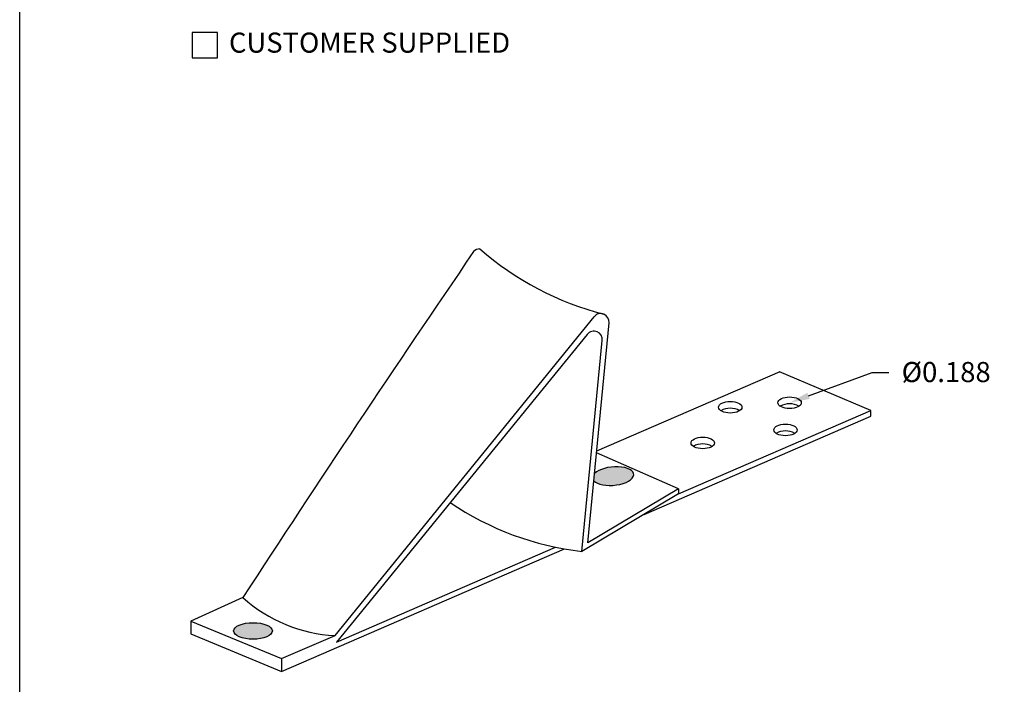
# Model space of a CAD drawing. Extents: x 0 to 219, y -8 to 280.
# Drawn here: x 0 to 116, y 123 to 202 of the extents above; entities that cross this region are included whole.
import ezdxf
from ezdxf import colors
from ezdxf.entities.mleader import LeaderData, LeaderLine
from ezdxf.math import Vec2, Vec3

# ---------------------------------------------------------------- set-up
doc = ezdxf.new("R2010")
doc.units = 0
doc.header["$LTSCALE"] = 10
doc.header["$MEASUREMENT"] = 0
doc.layers.get('0').update_dxf_attribs({"linetype": 'CONTINUOUS'})
for name, color, linetype in [('5281-LOGO$0$CADdetails-FRAME', 7, 'CONTINUOUS'), ('CADdetails-1-FINE', 1, 'CONTINUOUS'), ('CADdetails-7-VERYFINE', 7, 'CONTINUOUS'), ('CADdetails-9-EXTRAFINE', 9, 'CONTINUOUS')]:
    doc.layers.add(name, color=color, linetype=linetype)
doc.styles.add('CADdetails-DIMENSIONS', font='ARIALN.TTF', dxfattribs={"height": 2.38})
doc.styles.add('CADdetails-NOTES', font='ARIALN.TTF', dxfattribs={"height": 2.38})

# ---------------------------------------------------------------- blocks, each defined once
blk = doc.blocks.new('5281-LOGO')
at = {"layer": '5281-LOGO$0$CADdetails-FRAME'}
blk.add_lwpolyline([(216, 0), (0, 0), (0, 280), (216, 280)], close=True, dxfattribs=at)

msp = doc.modelspace()

# ---------------------------------------------------------------- hatches: boundary and pattern name
at = {"layer": 'CADdetails-9-EXTRAFINE'}
h = msp.add_hatch(color=256, dxfattribs=at)
h.dxf.hatch_style = 1
h.set_gradient(color1=(160, 157, 149), color2=(160, 157, 149))
edge = h.paths.add_edge_path()
edge.add_ellipse((70.114, 148.012), major_axis=(2.439, 0.222), ratio=0.4451364, start_angle=198.50075, end_angle=511.88345)
edge.add_line((67.916, 148.329), (67.832, 147.458))
edge = h.paths.add_edge_path()
edge.add_ellipse((27.565, 129.708), major_axis=(2.285, 0), ratio=0.4285714, start_angle=0, end_angle=360)

# ---------------------------------------------------------------- linework, layer by layer
at = {"layer": 'CADdetails-1-FINE'}
msp.add_lwpolyline([(20.364, 197.439), (23.364, 197.439), (23.364, 200.439), (20.364, 200.439)], close=True, dxfattribs=at)
at = {"layer": 'CADdetails-9-EXTRAFINE'}
for p, q in [((37.258, 129.159), (67.86, 166.847)), ((67.126, 140.137), (69.632, 166.12)), ((67.058, 164.767), (37.438, 128.379)), ((66.424, 139.108), (68.829, 164.04)), ((89.807, 160.346), (68.168, 150.945)), ((100.559, 155.755), (89.792, 160.352)), ((73.781, 143.487), (100.559, 155.101)), ((77.83, 145.897), (100.559, 155.755)), ((100.559, 155.101), (100.559, 155.755)), ((77.83, 146.487), (68.152, 150.778)), ((77.83, 145.897), (66.424, 139.108)), ((77.83, 146.487), (67.126, 140.137)), ((77.83, 146.487), (77.83, 145.897)), ((37.438, 128.379), (63.319, 139.604)), ((30.928, 124.901), (64.366, 139.404)), ((26.372, 133.649), (20.205, 130.884)), ((20.205, 130.884), (30.928, 126.436)), ((20.205, 130.884), (20.205, 129.349)), ((20.205, 129.349), (30.928, 124.901)), ((30.928, 126.436), (37.258, 129.159)), ((30.928, 126.436), (30.928, 124.901))]:
    msp.add_line(p, q, dxfattribs=at)
for centre, radius, start, end in [((1774.249, -1002.009), 2084.417, 145.635585, 146.986784), ((54.374, 173.872), 1, 90.41851, 137.42364), ((78.135, 202.166), 36.192, 228.94971, 255.40694), ((68.637, 166.216), 1, 354.49095, 140.92313), ((67.833, 164.136), 1, 354.49095, 140.85457), ((83.953, 153.825), 2.212, 60.05348, 120), ((90.968, 154.35), 2.212, 60.05348, 120), ((90.478, 151.142), 2.212, 60.05348, 120), ((80.708, 149.603), 2.212, 60.05348, 120), ((70.289, 173.305), 34.414, 235.6607, 263.55132), ((38.18, 146.838), 17.703, 228.16301, 267.01387)]:
    msp.add_arc(centre, radius, start, end, dxfattribs=at)
for centre, major_axis, ratio in [((90.967, 156.679), (1.381, 0), 0.4987687), ((83.952, 156.154), (1.381, 0), 0.4987687), ((90.476, 153.471), (1.381, 0), 0.4987687), ((80.706, 151.932), (1.381, 0), 0.4987687), ((27.565, 129.708), (2.285, 0), 0.4285714)]:
    msp.add_ellipse(centre, major_axis=major_axis, ratio=ratio, dxfattribs=at)
msp.add_ellipse((70.114, 148.012), major_axis=(2.439, 0.222), ratio=0.4451364, start_param=3.4644917, end_param=8.9340515, dxfattribs=at)

# ---------------------------------------------------------------- block references
msp.add_blockref('5281-LOGO', (0, 0))

# ---------------------------------------------------------------- texts
at = {"layer": 'CADdetails-7-VERYFINE', "insert": (24.727, 198.939), "char_height": 2.375, "width": 56.39069, "attachment_point": 4, "style": 'CADdetails-NOTES'}
msp.add_mtext('CUSTOMER SUPPLIED', dxfattribs=at)

# ---------------------------------------------------------------- leaders
at = {"layer": 'CADdetails-7-VERYFINE'}
ml = msp.add_multileader_mtext('Standard', dxfattribs=at)
ml.set_content('%%C0.188', color=256, style='CADdetails-DIMENSIONS')
ml.set_leader_properties()
ml.build(insert=Vec2(0, 0))
ml.multileader.update_dxf_attribs({"dogleg_length": 2, "arrow_head_size": 2.38})
ctx = ml.context
ctx.base_point, ctx.char_height, ctx.arrow_head_size, ctx.landing_gap_size, ctx.plane_origin = Vec3(102.706, 160.261), 2.38, 2.38, 1.5, Vec3(127.376, 156.679)
notes = []
notes.append((ctx, [(1, (1, 1, 0), (100.706, 160.261), (1, 0), 2, [(0, [(90.967, 156.679)], 0, [])])]))
ctx.mtext.insert, ctx.mtext.flow_direction = Vec3(104.206, 161.499), 5
for ctx, leaders in notes:
    for number, flags, end, landing, length, lines in leaders:
        leader = LeaderData()
        leader.index, (leader.has_last_leader_line, leader.has_dogleg_vector, leader.attachment_direction) = number, flags
        leader.last_leader_point, leader.dogleg_vector, leader.dogleg_length = Vec3(end), Vec3(landing), length
        for number, points, colour, breaks in lines:
            line = LeaderLine()
            line.index, line.vertices, line.color, line.breaks = number, Vec3.list(points), colors.encode_raw_color(colour), breaks
            leader.lines.append(line)
        ctx.leaders.append(leader)

doc.saveas('drawing.dxf')
